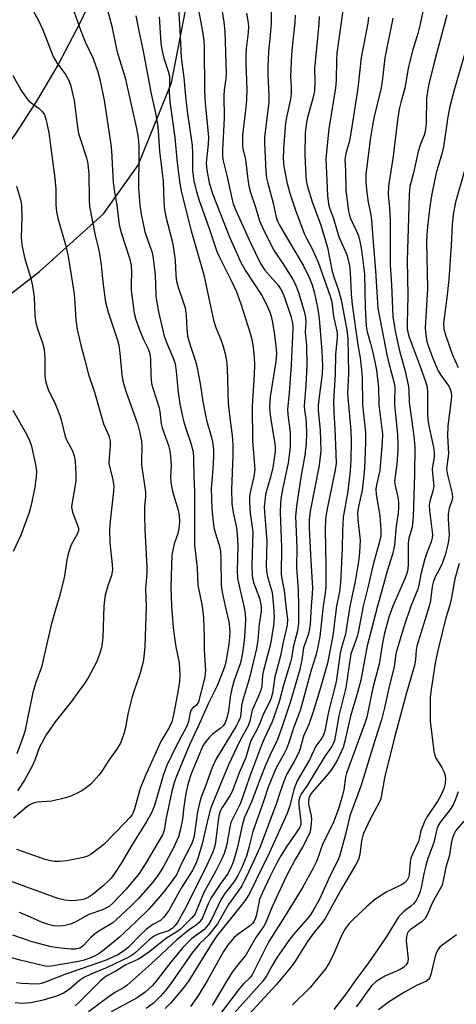
# Model space of a CAD drawing. Units: inches. Extents: x 1291768 to 1297768, y 573447 to 577447.
# Drawn here: x 1293168 to 1293285, y 575894 to 576157 of the extents above; entities that cross this region are included whole.
import ezdxf

# ---------------------------------------------------------------- set-up
doc = ezdxf.new("R2010")
doc.units = ezdxf.units.IN
doc.header["$MEASUREMENT"] = 0
for name, color, linetype in [('NTRL-Farm Land', 3, 'Continuous'), ('NTRL-Trees', 3, 'Continuous'), ('Undefined', 1, 'Continuous')]:
    doc.layers.add(name, color=color, linetype=linetype)

msp = doc.modelspace()

# ---------------------------------------------------------------- linework, layer by layer
at = {"layer": 'NTRL-Farm Land'}
msp.add_lwpolyline([(1293189.21, 576166.35), (1293184.11, 576155.66), (1293178.39, 576144.86), (1293172.64, 576135.01), (1293166.89, 576126.18), (1293161.37, 576118.74), (1293157.12, 576113.77), (1293152.25, 576108.5), (1293146.57, 576102.73), (1293139.79, 576096.16), (1293127.28, 576084.58), (1293099.76, 576059.94), (1293089.51, 576050.52), (1293062.99, 576024.27), (1293055.93, 576017.85), (1293050.15, 576013.25), (1293043.58, 576009.02), (1293035.35, 576004.61), (1293025.5, 576000.06), (1293014.14, 575995.41), (1293002.17, 575990.95), (1292988.23, 575986.14), (1292943.46, 575971.8)], dxfattribs=at)
at = {"layer": 'NTRL-Trees'}
msp.add_polyline3d([(1292278.36, 575984.92, 0), (1292415.86, 575984.92, 0), (1292517.24, 575968.25, 0), (1292567.24, 575951.58, 0), (1292628.36, 575962.7, 0), (1292685.3, 575934.92, 0), (1292749.19, 575915.47, 0), (1292838.08, 575919.64, 0), (1293091.75, 576028.55, 0), (1293140.6, 576064.57, 0), (1293152.82, 576073.55, 0), (1293173.48, 576089.47, 0), (1293190.61, 576104.87, 0), (1293199.81, 576117.94, 0), (1293208.81, 576139.9, 0), (1293213.07, 576162.11, 0), (1293220.38, 576198.58, 0), (1293228.52, 576230.56, 0), (1293229.41, 576234.04, 0), (1293239.03, 576243.52, 0), (1293259.85, 576255.48, 0), (1293506.76, 576455.45, 0)], dxfattribs=at)
at = {"layer": 'Undefined'}
for points, elevation in [([(1293210.21, 576167.21), (1293211.02, 576154.13), (1293211.35, 576146.69), (1293212.09, 576141.36), (1293212.5, 576136.31), (1293212.93, 576132.34), (1293214.31, 576123.16), (1293214.42, 576121.03), (1293214.41, 576116.52), (1293214.77, 576113.6), (1293215.43, 576110.91), (1293216.09, 576108.75), (1293218.82, 576101.03), (1293220.9, 576094.88), (1293221.69, 576093.11), (1293224.96, 576086.74), (1293226.13, 576084.08), (1293227.35, 576080.86), (1293229.83, 576072.98), (1293230.27, 576071.29), (1293230.54, 576069.86), (1293230.87, 576066.62), (1293230.94, 576064.56), (1293230.88, 576061.92), (1293230.34, 576053.61), (1293230.47, 576044.2), (1293231.1, 576036.54), (1293230.83, 576034.66), (1293229.7, 576030.1), (1293229.62, 576029.27), (1293229.63, 576027.79), (1293229.82, 576024.86), (1293230.56, 576019.88), (1293230.28, 576011.03), (1293230.39, 576008.17), (1293230.75, 576006.39), (1293232.29, 576002.16), (1293232.8, 576000)], 426), ([(1293221.72, 576162.88), (1293222.81, 576156.16), (1293223.08, 576153.66), (1293223.43, 576142.47), (1293223.34, 576141.04), (1293222.86, 576137.93), (1293222.74, 576136.65), (1293222.88, 576130.45), (1293222.41, 576121.89), (1293222.41, 576120.73), (1293222.55, 576119.42), (1293223.59, 576115.19), (1293224.97, 576108.65), (1293225.29, 576107.55), (1293225.79, 576106.23), (1293229.88, 576097.17), (1293232.56, 576091.66), (1293233.75, 576089.85), (1293237.28, 576085.81), (1293238.24, 576084.41), (1293238.8, 576083.07), (1293240.72, 576077.52), (1293241.16, 576075.77), (1293241.2, 576074.19), (1293240.79, 576064.56), (1293240.3, 576056.98), (1293239.8, 576052.65), (1293239.87, 576051.25), (1293240.53, 576046.43), (1293240.56, 576042.57), (1293240.02, 576038.31), (1293238.61, 576031.7), (1293238.16, 576029.23), (1293237.98, 576027.56), (1293237.85, 576025.04), (1293238.19, 576015.83), (1293238.14, 576008.55), (1293238.29, 576007.34), (1293238.94, 576004.25), (1293239.4, 576000)], 422), ([(1293171.14, 576160.34), (1293173.13, 576156.58), (1293174.3, 576154.07), (1293177.12, 576146.94), (1293178.09, 576145.31), (1293180.43, 576142.19), (1293181.21, 576140.71), (1293181.71, 576139.41), (1293182.73, 576135.22), (1293183.62, 576128.03), (1293183.91, 576126.36), (1293184.28, 576125.02), (1293186.01, 576119.86), (1293186.38, 576118.24), (1293186.61, 576115.48), (1293186.72, 576108.57), (1293186.82, 576106.86), (1293188.36, 576099.14), (1293189.16, 576095.91), (1293189.48, 576094.19), (1293189.93, 576091.27), (1293190.37, 576086.66), (1293191.12, 576081.33), (1293191.83, 576078.61), (1293194.27, 576071.14), (1293194.64, 576069.78), (1293194.98, 576067.62), (1293195.44, 576061.87), (1293195.77, 576060.2), (1293196.65, 576057.2), (1293199.66, 576048.78), (1293200.24, 576046.59), (1293200.71, 576044.27), (1293200.84, 576042.59), (1293200.72, 576039.03), (1293200.77, 576037.68), (1293201.58, 576032.5), (1293201.8, 576030.49), (1293201.77, 576029.25), (1293201.53, 576026.67), (1293201.5, 576024.28), (1293201.62, 576020.5), (1293202.19, 576010.59), (1293202.17, 576008.84), (1293201.82, 576004.56), (1293201.96, 576000)], 436), ([(1293191.27, 576160.69), (1293192.77, 576155.05), (1293194.15, 576148.48), (1293196.36, 576141.27), (1293199.44, 576127.69), (1293199.87, 576125.28), (1293200, 576123.21), (1293200.04, 576120.53), (1293199.92, 576111.65), (1293200.33, 576107.2), (1293200.62, 576104.84), (1293201.66, 576100.13), (1293202.33, 576098.03), (1293203.47, 576094.86), (1293203.8, 576093.59), (1293204.38, 576088.72), (1293204.56, 576082.87), (1293204.8, 576081.24), (1293205.29, 576078.75), (1293206.81, 576072.18), (1293207.5, 576070.36), (1293209.26, 576066.16), (1293209.71, 576064.78), (1293210.02, 576062.82), (1293210.51, 576057.15), (1293211.03, 576054.15), (1293211.74, 576050.71), (1293212.17, 576048.99), (1293212.68, 576047.28), (1293213.96, 576043.62), (1293214.53, 576041.31), (1293214.66, 576039.58), (1293214.73, 576034.48), (1293214.95, 576030.81), (1293214.93, 576016.34), (1293215.6, 576010.29), (1293215.85, 576005.55), (1293216.13, 576003.95), (1293217, 576000)], 432), ([(1293215.85, 576160.34), (1293217.1, 576153.61), (1293217.43, 576151.28), (1293217.52, 576149.27), (1293217.56, 576137.94), (1293217.78, 576134.55), (1293218.65, 576125.43), (1293218.59, 576123.54), (1293218.09, 576118.56), (1293218.1, 576117.44), (1293218.19, 576116.59), (1293218.87, 576113.22), (1293219.82, 576110.04), (1293224.41, 576098.49), (1293226.39, 576093.91), (1293227.26, 576092.09), (1293228.5, 576089.87), (1293232.92, 576083.1), (1293234.25, 576080.51), (1293235.09, 576078.66), (1293235.46, 576077.52), (1293235.81, 576075.86), (1293236.27, 576073.06), (1293236.72, 576069.65), (1293236.83, 576067.7), (1293236.7, 576065.42), (1293235.22, 576055.95), (1293235.03, 576053.3), (1293235.11, 576051.9), (1293235.33, 576049.97), (1293236.46, 576043.47), (1293236.54, 576042.43), (1293236.5, 576041.49), (1293236.2, 576038.84), (1293235.89, 576037.11), (1293235.27, 576034.56), (1293234.35, 576031.52), (1293233.96, 576029.87), (1293233.71, 576028.12), (1293233.61, 576026.67), (1293233.66, 576025.05), (1293233.97, 576021.88), (1293234.24, 576017.39), (1293234.14, 576010.84), (1293234.19, 576009.42), (1293234.49, 576007.97), (1293235.69, 576003.67), (1293236.06, 576000)], 424), ([(1293182.25, 576160.1), (1293184.51, 576153.86), (1293185.7, 576150.84), (1293187.83, 576146.44), (1293189.08, 576142.84), (1293189.62, 576140.83), (1293190.74, 576135.27), (1293192.51, 576123.47), (1293192.67, 576121.74), (1293193.13, 576113.27), (1293193.47, 576110.7), (1293194.15, 576107.19), (1293194.8, 576101.95), (1293195.27, 576099.95), (1293197.49, 576093.03), (1293197.93, 576091.12), (1293198.08, 576089.41), (1293197.94, 576086.12), (1293197.98, 576084.47), (1293198.81, 576078.38), (1293199.23, 576076.64), (1293200.05, 576074.33), (1293201.26, 576071.28), (1293202.5, 576068.84), (1293202.94, 576067.48), (1293203.11, 576066.05), (1293203.22, 576061.72), (1293203.45, 576059.53), (1293203.83, 576058.08), (1293205.46, 576053.07), (1293205.66, 576051.97), (1293206.01, 576048.8), (1293206.24, 576047.66), (1293207.93, 576042.98), (1293208.22, 576041.94), (1293208.48, 576040.33), (1293208.63, 576038.72), (1293208.65, 576037.52), (1293208.5, 576034.55), (1293208.71, 576032.6), (1293209.12, 576030.39), (1293210.52, 576025.71), (1293210.81, 576024.31), (1293210.9, 576022.59), (1293210.75, 576020.75), (1293210.42, 576019.44), (1293209.44, 576016.67), (1293209.08, 576015.02), (1293208.89, 576013.65), (1293208.59, 576005.3), (1293208.73, 576000)], 434), ([(1293199.25, 576157.87), (1293200.07, 576153.34), (1293201.09, 576148.82), (1293203.3, 576136.99), (1293204.45, 576131.81), (1293204.99, 576128.76), (1293205.18, 576127.08), (1293205.54, 576121.68), (1293206.5, 576113.68), (1293206.74, 576108.09), (1293206.89, 576106.1), (1293207.29, 576104.08), (1293208.93, 576097.64), (1293209.21, 576096.24), (1293209.74, 576092.51), (1293209.96, 576088.55), (1293210.13, 576086.93), (1293210.55, 576085.29), (1293212.02, 576081.16), (1293212.4, 576079.77), (1293212.72, 576077.77), (1293212.86, 576074.14), (1293213.09, 576072.24), (1293213.73, 576069.83), (1293215.19, 576065.55), (1293215.56, 576064.2), (1293216.54, 576059.03), (1293217.03, 576055.27), (1293217.4, 576053.28), (1293218.15, 576049.78), (1293219.48, 576045.12), (1293219.81, 576043.47), (1293220, 576041.78), (1293220, 576040), (1293219.82, 576036.72), (1293219.35, 576031.45), (1293219.55, 576026.15), (1293219.89, 576022.69), (1293220.13, 576021.02), (1293220.46, 576019.74), (1293221.51, 576016.35), (1293221.84, 576014.74), (1293221.99, 576012.63), (1293222.02, 576005.67), (1293222.29, 576003.76), (1293223.15, 576000)], 430), ([(1293205.48, 576157.6), (1293205.9, 576150.49), (1293206.17, 576148.84), (1293206.68, 576146.56), (1293207.88, 576143.02), (1293208.19, 576141.67), (1293208.26, 576140.35), (1293208.17, 576137.42), (1293208.3, 576134.84), (1293209.66, 576125.3), (1293210.28, 576118.58), (1293211, 576113.03), (1293211.48, 576110.59), (1293213.99, 576100.34), (1293217.41, 576088.6), (1293218.63, 576082.73), (1293220.05, 576076.52), (1293220.67, 576074.56), (1293222.02, 576071.09), (1293222.58, 576069.43), (1293223.16, 576067.45), (1293223.47, 576065.7), (1293223.64, 576063.63), (1293223.97, 576054.33), (1293224.3, 576051.07), (1293225.03, 576045.63), (1293225.2, 576043.2), (1293225.22, 576040.18), (1293224.79, 576031.22), (1293224.92, 576027.47), (1293225.26, 576025.04), (1293226.17, 576020.95), (1293226.37, 576019.27), (1293226.49, 576016.19), (1293226.34, 576009.44), (1293226.46, 576007.51), (1293226.76, 576005.8), (1293228.13, 576000)], 428), ([(1293228.85, 576158.57), (1293229.19, 576156.53), (1293229.34, 576155.07), (1293229.28, 576153.34), (1293228.75, 576149.09), (1293228.64, 576147.39), (1293228.65, 576145.09), (1293228.91, 576138.24), (1293228.84, 576135.27), (1293228.6, 576132.63), (1293227.79, 576125.83), (1293227.73, 576123.37), (1293227.88, 576122.32), (1293228.54, 576119.54), (1293229.16, 576114.06), (1293229.48, 576112.33), (1293229.92, 576110.65), (1293231.28, 576106.69), (1293232.32, 576103.05), (1293233.52, 576100.44), (1293236.22, 576095.05), (1293238.7, 576091.39), (1293241.23, 576087.35), (1293241.94, 576086.06), (1293242.87, 576083.65), (1293244.3, 576078.78), (1293244.67, 576077.16), (1293244.74, 576075.84), (1293244.51, 576073.36), (1293244.91, 576069.74), (1293245.03, 576064.39), (1293244.74, 576059.09), (1293244.31, 576053.56), (1293244.36, 576052.43), (1293244.71, 576050.12), (1293244.81, 576049), (1293244.88, 576046.31), (1293244.82, 576043.52), (1293244.45, 576040.43), (1293243.41, 576034.54), (1293242.26, 576026.77), (1293241.96, 576024.01), (1293242.3, 576015.71), (1293242.19, 576010.4), (1293242.64, 576004.39), (1293242.74, 576000)], 420), ([(1293235.47, 576159.94), (1293235.47, 576155.88), (1293235.21, 576152.64), (1293234.71, 576148.25), (1293234.51, 576144.25), (1293234.53, 576142.21), (1293234.83, 576136.33), (1293234.83, 576134.68), (1293233.8, 576126.87), (1293233.68, 576125.39), (1293233.68, 576123.87), (1293234.06, 576116.23), (1293234.23, 576114.55), (1293234.53, 576113.13), (1293235.96, 576107.76), (1293236.74, 576104.01), (1293237.14, 576102.95), (1293237.68, 576101.9), (1293240.67, 576096.7), (1293244, 576091.16), (1293245.73, 576087.75), (1293246.41, 576085.89), (1293247.03, 576083.71), (1293247.92, 576079.41), (1293248.27, 576076.94), (1293249, 576068.16), (1293249.22, 576064.26), (1293249.12, 576062.13), (1293248.16, 576055.25), (1293248.02, 576053.7), (1293248.06, 576052.31), (1293248.56, 576047.08), (1293248.7, 576041.67), (1293248.58, 576039.98), (1293248.24, 576037.2), (1293245.94, 576025.91), (1293245.62, 576023.3), (1293245.62, 576020.93), (1293245.94, 576013.77), (1293246.48, 576004.83), (1293246.44, 576003.29), (1293246.17, 576000)], 418), ([(1293241.88, 576158), (1293241.79, 576156.09), (1293241.03, 576149.47), (1293240.87, 576147.42), (1293240.65, 576141.73), (1293240.84, 576138.71), (1293240.84, 576136.99), (1293240.63, 576135.59), (1293239.62, 576131.12), (1293239.29, 576129.23), (1293238.75, 576122.31), (1293238.66, 576119.63), (1293238.87, 576117.55), (1293239.74, 576113.01), (1293240.55, 576110.18), (1293241.92, 576105.91), (1293244.31, 576099.66), (1293244.91, 576098.41), (1293246.46, 576095.59), (1293248.04, 576092.03), (1293251.26, 576082.94), (1293251.64, 576081.34), (1293252.13, 576077.45), (1293252.88, 576074.37), (1293253.08, 576073.21), (1293253.08, 576071.88), (1293252.68, 576067.31), (1293252.61, 576062.01), (1293252.12, 576054.85), (1293252.19, 576051.93), (1293252.49, 576047.42), (1293252.79, 576040.72), (1293252.82, 576038.14), (1293252.61, 576036.5), (1293250.37, 576025.64), (1293250.03, 576023.42), (1293249.92, 576020.31), (1293250.07, 576010.91), (1293250.04, 576005.24), (1293249.83, 576002.9), (1293249.38, 576000)], 416), ([(1293248.26, 576157.65), (1293248.17, 576155.62), (1293247, 576143.72), (1293247.12, 576140.28), (1293247.01, 576137.78), (1293246.71, 576136.11), (1293245.12, 576130.28), (1293244.77, 576128.58), (1293244.58, 576126.56), (1293244.49, 576120.56), (1293244.7, 576114.99), (1293244.81, 576113.85), (1293245.07, 576112.5), (1293246.46, 576108.14), (1293248.77, 576101.88), (1293250.55, 576095.87), (1293251.8, 576089.5), (1293252.22, 576088.1), (1293253.49, 576084.54), (1293254.14, 576081.96), (1293255.72, 576073.78), (1293255.97, 576071.62), (1293256.12, 576062.35), (1293255.86, 576056.75), (1293256.75, 576046.95), (1293256.82, 576043.91), (1293256.76, 576039.03), (1293256.57, 576036.23), (1293255.92, 576030.68), (1293254.73, 576023.79), (1293254.53, 576020.29), (1293254.41, 576015.42), (1293254.03, 576006.3), (1293253.73, 576003.96), (1293252.96, 576000)], 414), ([(1293254.72, 576159.86), (1293253.06, 576147.81), (1293252.95, 576146.1), (1293252.82, 576140.52), (1293252.67, 576138.61), (1293250.85, 576127.66), (1293250.11, 576119.74), (1293250.5, 576109.83), (1293250.8, 576107.5), (1293251.1, 576106.51), (1293252.17, 576103.68), (1293253.51, 576098.73), (1293255.57, 576094.18), (1293256.08, 576092.57), (1293256.39, 576091.03), (1293256.57, 576089.19), (1293256.85, 576083.49), (1293257.09, 576080.58), (1293258.65, 576069.88), (1293259.29, 576066.38), (1293259.66, 576063.18), (1293259.79, 576061.13), (1293259.88, 576053.91), (1293260.72, 576046.47), (1293260.72, 576043.77), (1293260.43, 576036.94), (1293260.27, 576034.94), (1293259.81, 576031), (1293258.76, 576026.24), (1293258.59, 576024.94), (1293258.64, 576023.18), (1293259.24, 576017.68), (1293259.13, 576014.42), (1293258.81, 576011.95), (1293257.91, 576006.65), (1293256.53, 576000)], 412), ([(1293276, 576159), (1293275.35, 576155.62), (1293274.72, 576153.14), (1293273.28, 576148.47), (1293272.54, 576145.69), (1293272.09, 576143.72), (1293271.2, 576138.49), (1293270.11, 576134.69), (1293269.68, 576132.86), (1293269.25, 576129.9), (1293268.14, 576120.36), (1293266.83, 576112.29), (1293266.78, 576109.96), (1293267.08, 576106.52), (1293267.26, 576103.08), (1293267.32, 576091.3), (1293267.66, 576085.94), (1293268.05, 576077.43), (1293268.59, 576073.66), (1293269.33, 576070.24), (1293269.87, 576067.97), (1293271.23, 576063.25), (1293272.12, 576059.2), (1293272.27, 576057.82), (1293272.41, 576054.53), (1293273.66, 576045.51), (1293273.87, 576042.62), (1293273.85, 576035.27), (1293273.44, 576023.92), (1293273.19, 576021.17), (1293272.32, 576018.22), (1293272.09, 576016.88), (1293272.12, 576011.25), (1293272.05, 576009.95), (1293271.77, 576008.76), (1293271.17, 576007.17), (1293268.02, 576000)], 406), ([(1293282.44, 576157.97), (1293279.01, 576145.01), (1293277.57, 576139.23), (1293277.05, 576135.84), (1293276.92, 576129.01), (1293276.7, 576126.94), (1293276.41, 576125.89), (1293275.32, 576123.24), (1293274.79, 576121.59), (1293273.5, 576115.9), (1293272.55, 576112.18), (1293272.34, 576109.96), (1293272.24, 576103.71), (1293271.88, 576092.53), (1293272.04, 576083.04), (1293271.8, 576075.62), (1293271.83, 576074.2), (1293271.99, 576073.24), (1293272.38, 576071.92), (1293275.06, 576064.77), (1293276.75, 576060.05), (1293277.19, 576058.53), (1293277.33, 576057.11), (1293277.31, 576051.51), (1293277.39, 576049.81), (1293277.73, 576047.75), (1293278.93, 576042.53), (1293279.11, 576041.08), (1293279.04, 576039.95), (1293278.53, 576036.65), (1293278.59, 576035.54), (1293278.92, 576032.97), (1293278.94, 576032.09), (1293278.68, 576030.75), (1293277.89, 576028.14), (1293277.74, 576027.03), (1293277.81, 576025.61), (1293278.58, 576019.94), (1293278.62, 576019.1), (1293278.55, 576018.33), (1293278.25, 576017.27), (1293276.99, 576014.04), (1293276.55, 576012.65), (1293275.51, 576008.63), (1293274.98, 576005.64), (1293274.71, 576004.54), (1293272.84, 576000)], 404), ([(1293261.52, 576157.45), (1293261.35, 576155.85), (1293259.57, 576146.67), (1293258.65, 576138.49), (1293256.88, 576126.96), (1293256.42, 576124.42), (1293255.47, 576121), (1293255.2, 576119.43), (1293255.35, 576116.53), (1293255.42, 576111.24), (1293256.13, 576105.66), (1293256.4, 576104.51), (1293256.71, 576103.63), (1293258.27, 576100.27), (1293258.78, 576099.01), (1293259.27, 576097.17), (1293259.6, 576095.2), (1293260.38, 576088.8), (1293260.61, 576079.77), (1293260.89, 576074.88), (1293261.16, 576073.36), (1293262.05, 576070.28), (1293262.76, 576067.5), (1293263.67, 576063.08), (1293264.13, 576058.42), (1293264.24, 576053.85), (1293265.2, 576046), (1293265.14, 576043.88), (1293264.5, 576036.33), (1293264.28, 576035.11), (1293263.61, 576032.5), (1293263.47, 576031.28), (1293263.59, 576029.9), (1293264.49, 576024.15), (1293264.78, 576020.45), (1293264.77, 576018.82), (1293264.37, 576016.94), (1293262.71, 576011.15), (1293261.44, 576005.42), (1293260.06, 576000)], 410), ([(1293267.98, 576157.21), (1293265.9, 576146.59), (1293265.65, 576144.98), (1293265.18, 576140.36), (1293264.92, 576138.59), (1293263.04, 576130.91), (1293262.53, 576128.53), (1293261.95, 576124.81), (1293260.79, 576115.39), (1293260.74, 576113.4), (1293261.04, 576110.56), (1293261.41, 576108.01), (1293262.15, 576104.61), (1293262.34, 576103.23), (1293262.71, 576097.32), (1293263.41, 576089.7), (1293264.03, 576079.65), (1293265.03, 576074.15), (1293266.44, 576067.26), (1293267.06, 576064.6), (1293268.25, 576060.03), (1293268.52, 576058.67), (1293268.57, 576057.66), (1293268.42, 576055.58), (1293268.44, 576053.92), (1293269.23, 576045.8), (1293269.35, 576043.3), (1293269.35, 576041.6), (1293269.1, 576038.05), (1293268.49, 576033.34), (1293268.6, 576032.3), (1293269.4, 576028.68), (1293269.52, 576027.62), (1293269.52, 576026.53), (1293269.4, 576024.91), (1293268.94, 576021.49), (1293268.44, 576016.3), (1293268.03, 576014.17), (1293266.47, 576009.4), (1293263.89, 576000)], 408), ([(1293287.4, 576148.09), (1293284.31, 576137.68), (1293283.25, 576133.64), (1293282.71, 576130.84), (1293281.53, 576122.81), (1293281.1, 576120.95), (1293279.64, 576115.83), (1293278.46, 576110.28), (1293277.95, 576106.91), (1293277.32, 576101.56), (1293277.12, 576099.32), (1293277.06, 576097.43), (1293277.3, 576084.93), (1293276.89, 576078.88), (1293276.69, 576074.43), (1293276.83, 576072.43), (1293277.13, 576070.77), (1293277.55, 576069.43), (1293278.66, 576066.54), (1293280.18, 576062.93), (1293280.88, 576061.78), (1293282.97, 576058.86), (1293283.43, 576057.86), (1293283.64, 576057), (1293283.69, 576056.25), (1293283.65, 576055.19), (1293282.71, 576048.21), (1293282.63, 576045.57), (1293282.86, 576042.43), (1293282.9, 576040.71), (1293282.4, 576036.78), (1293282.61, 576035.18), (1293283.86, 576030.19), (1293283.97, 576029.09), (1293283.8, 576028.19), (1293283.11, 576026.27), (1293282.86, 576024.65), (1293282.82, 576023.25), (1293283.08, 576019.15), (1293282.99, 576018.02), (1293282.66, 576016.12), (1293281.99, 576013.65), (1293281.21, 576011.45), (1293280.6, 576010.12), (1293279.4, 576008.07), (1293278.88, 576006.75), (1293278.57, 576005.33), (1293278.07, 576001.51), (1293277.73, 576000)], 402), ([(1293166.28, 576141.87), (1293168.44, 576138.06), (1293169.77, 576136.07), (1293170.52, 576135.16), (1293171.2, 576134.59), (1293173.31, 576133.1), (1293174.27, 576132.21), (1293174.74, 576131.41), (1293175.11, 576130.3), (1293175.91, 576126.52), (1293177.56, 576114.4), (1293177.78, 576111.52), (1293177.8, 576107.3), (1293177.96, 576105.4), (1293178.34, 576103.71), (1293180.44, 576096.64), (1293181.09, 576093.52), (1293182.62, 576084.05), (1293182.79, 576082.34), (1293183.13, 576076.53), (1293183.54, 576074.02), (1293184.48, 576069.81), (1293185.6, 576065.82), (1293186.52, 576061.99), (1293188.14, 576057.23), (1293190.59, 576048.81), (1293190.99, 576047.77), (1293192.02, 576045.55), (1293192.39, 576044.14), (1293192.39, 576042.98), (1293192.06, 576039.75), (1293192.03, 576038.15), (1293192.16, 576037.33), (1293193.01, 576034.23), (1293193.31, 576032.21), (1293193.23, 576030.77), (1293192.32, 576022.73), (1293192.19, 576020.48), (1293192.23, 576017.04), (1293192.91, 576011.14), (1293192.96, 576009.72), (1293192.7, 576008.26), (1293191.73, 576005.5), (1293191.05, 576003), (1293190.81, 576001.68), (1293190.65, 576000)], 438), ([(1293287.18, 576116.37), (1293284.8, 576108.05), (1293284.13, 576104.74), (1293283.86, 576101.94), (1293283.64, 576096.42), (1293283.02, 576087.33), (1293282.5, 576082.46), (1293281.57, 576075.65), (1293281.62, 576074.18), (1293282.06, 576072.57), (1293283.93, 576067.35), (1293285.48, 576063.87)], 400), ([(1293167.31, 576112.32), (1293168.4, 576108.38), (1293168.62, 576107.25), (1293168.74, 576103.9), (1293168.52, 576098.64), (1293168.72, 576096.53), (1293169.53, 576092.9), (1293171.05, 576087.95), (1293171.54, 576085.66), (1293172, 576082.75), (1293172.23, 576077.74), (1293172.46, 576075.75), (1293173, 576073.86), (1293174.26, 576070.44), (1293174.69, 576068.72), (1293174.86, 576066.2), (1293174.86, 576061.68), (1293175.03, 576060.31), (1293175.38, 576058.99), (1293175.75, 576057.95), (1293177.69, 576053.91), (1293178.9, 576051.04), (1293179.28, 576049.81), (1293180.32, 576045.35), (1293180.78, 576044.28), (1293182.26, 576041.57), (1293182.72, 576040.2), (1293182.97, 576038.76), (1293183.16, 576035.23), (1293183.14, 576033.48), (1293182.67, 576030.37), (1293182.07, 576027.29), (1293182.01, 576026.49), (1293182.28, 576025.18), (1293183.73, 576021.38), (1293183.85, 576020.84), (1293183.86, 576020.3), (1293183.52, 576019.25), (1293181.94, 576016.43), (1293181.11, 576014.06), (1293180.73, 576012.42), (1293180.02, 576007.63), (1293178.72, 576002.36), (1293178, 576000)], 440), ([(1293166.34, 576052.44), (1293169.97, 576045.99), (1293170.76, 576044.3), (1293171.29, 576042.8), (1293172.33, 576037.87), (1293172.61, 576036.13), (1293172.58, 576034.69), (1293172.17, 576031.81), (1293171.24, 576027.07), (1293170.6, 576024.77), (1293168.43, 576019.03), (1293166.37, 576014.61)], 442), ([(1293285.78, 576011.46), (1293284.56, 576007.31), (1293283.64, 576001.92), (1293283.15, 576000)], 400), ([(1293217, 576000), (1293217.33, 575996.95), (1293217.55, 575991.64), (1293217.5, 575988.25), (1293217.9, 575982.78), (1293217.62, 575980.67), (1293215.96, 575974.42), (1293215.47, 575973.58), (1293214.36, 575972.77), (1293214.02, 575972.32), (1293213.74, 575971.48), (1293213.3, 575969.23), (1293212.86, 575967.96), (1293209.81, 575962.29), (1293207.44, 575957.28), (1293206.52, 575954.81), (1293204.26, 575946.71), (1293203.49, 575944.98), (1293202.18, 575942.57), (1293198.15, 575936.11), (1293195.37, 575931.44), (1293193.48, 575928.53), (1293192.64, 575927.37), (1293191.8, 575926.49), (1293190.49, 575925.29), (1293187.84, 575923.09), (1293186.47, 575922.14), (1293185.21, 575921.65), (1293183.29, 575921.33), (1293181.87, 575921.28), (1293180.19, 575921.43), (1293178.38, 575921.88), (1293161.68, 575927.92)], 432), ([(1293232.8, 576000), (1293232.73, 575998.67), (1293232.23, 575995.2), (1293231.84, 575990.95), (1293231.48, 575988.69), (1293229.64, 575980.88), (1293227.74, 575974.63), (1293227.54, 575973.47), (1293227.33, 575971.19), (1293227.11, 575970.18), (1293226.72, 575969.16), (1293226.17, 575968.12), (1293220.66, 575959.01), (1293219.65, 575956.91), (1293217.99, 575952.23), (1293216.63, 575948.67), (1293216.22, 575947.37), (1293215.76, 575945.1), (1293214.86, 575938.68), (1293214.61, 575937.64), (1293214.21, 575936.61), (1293211.39, 575931.04), (1293210.07, 575928.18), (1293208.45, 575925.86), (1293206.29, 575923.13), (1293202.8, 575919.15), (1293199.35, 575915.76), (1293194.85, 575911.59), (1293190.73, 575908.16), (1293189.37, 575907.21), (1293188.19, 575906.49), (1293186.95, 575905.94), (1293185.42, 575905.42), (1293183.85, 575905.06), (1293176.58, 575903.81), (1293175.83, 575903.74), (1293174.99, 575903.83), (1293168.26, 575905.4), (1293162.75, 575906.94)], 426), ([(1293228.13, 576000), (1293228.52, 575998.09), (1293228.61, 575996.36), (1293228.35, 575991.76), (1293227.86, 575988.07), (1293227.52, 575986.13), (1293227.13, 575984.59), (1293225.54, 575980.25), (1293224.91, 575977.98), (1293224.56, 575976.25), (1293224.01, 575972.04), (1293223.61, 575970.15), (1293223.13, 575968.87), (1293222.57, 575968.06), (1293221.79, 575967.34), (1293219.7, 575965.85), (1293218.9, 575965.03), (1293217.98, 575963.9), (1293217.18, 575962.7), (1293216.23, 575960.59), (1293214.07, 575955.2), (1293213.23, 575952.74), (1293212.63, 575949.97), (1293212.08, 575946.42), (1293211.67, 575943.08), (1293211.08, 575940.04), (1293210.62, 575938.41), (1293209.26, 575935.41), (1293206.54, 575930.28), (1293205.3, 575928.27), (1293203.77, 575926.28), (1293199.91, 575921.91), (1293198.11, 575920.09), (1293193.9, 575916.06), (1293193.05, 575915.42), (1293189.72, 575913.45), (1293188.51, 575912.62), (1293187.17, 575911.43), (1293185.19, 575909.31), (1293184.77, 575908.94), (1293184.22, 575908.62), (1293183.1, 575908.36), (1293181.92, 575908.34), (1293178.35, 575908.69), (1293176.6, 575908.98), (1293171.48, 575910.33), (1293166.27, 575912.08)], 428), ([(1293201.96, 576000), (1293201.92, 575997.23), (1293201.6, 575989.3), (1293201.38, 575986.5), (1293201.19, 575985.11), (1293200.32, 575981.84), (1293198.68, 575977.2), (1293198.18, 575975.55), (1293197.2, 575971.62), (1293196.43, 575967.56), (1293195.97, 575965.87), (1293195.09, 575963.42), (1293194.04, 575961.7), (1293191.84, 575958.58), (1293190.03, 575955.77), (1293189.33, 575954.84), (1293187.2, 575952.43), (1293185.56, 575951.18), (1293184.56, 575950.58), (1293182.81, 575949.71), (1293181.53, 575949.15), (1293180.43, 575948.79), (1293176.74, 575947.92), (1293172.84, 575947.63), (1293172.08, 575947.48), (1293171.37, 575947.23), (1293170.7, 575946.87), (1293170.03, 575946.37), (1293166.52, 575943.33)], 436), ([(1293239.4, 576000), (1293239.82, 575996.6), (1293239.75, 575994.93), (1293238.65, 575990.45), (1293237.9, 575986.79), (1293236.45, 575981.12), (1293235.79, 575976.82), (1293235.45, 575975.44), (1293235, 575974.37), (1293233.32, 575971.1), (1293232.49, 575968.93), (1293231.79, 575967.37), (1293229.94, 575963.83), (1293228.67, 575959.61), (1293226.86, 575955.51), (1293224.97, 575950.53), (1293224.36, 575949.36), (1293222.29, 575946.19), (1293221.8, 575945.2), (1293221.49, 575944.24), (1293221.33, 575943.38), (1293220.45, 575936.35), (1293220.2, 575935.36), (1293219.72, 575934.09), (1293217.66, 575929.66), (1293212.27, 575918.89), (1293210.34, 575915.5), (1293209.69, 575914.62), (1293208.96, 575913.89), (1293207.94, 575913.29), (1293205.17, 575912.35), (1293203.96, 575911.71), (1293202.81, 575910.82), (1293198.83, 575907.2), (1293197.52, 575906.27), (1293191.56, 575903.48), (1293187, 575901.62), (1293185.49, 575900.89), (1293184.12, 575899.95), (1293181.34, 575897.53), (1293179.86, 575896.58), (1293178.03, 575895.82), (1293174.41, 575894.72), (1293171.1, 575894.01), (1293168.79, 575893.83), (1293166.92, 575893.97)], 422), ([(1293236.06, 576000), (1293236.28, 575997.14), (1293236.05, 575994.83), (1293235.26, 575989.92), (1293233.3, 575982.52), (1293233.15, 575981.47), (1293232.95, 575978.74), (1293232.69, 575977.56), (1293232.07, 575975.99), (1293230.36, 575972.24), (1293229.76, 575969.31), (1293229.31, 575968.04), (1293227.17, 575964.19), (1293224.02, 575957.64), (1293219.61, 575946.98), (1293219.16, 575945.59), (1293218.23, 575941.96), (1293216.97, 575936.49), (1293215.82, 575932.62), (1293215.23, 575930.98), (1293214.33, 575929.26), (1293211.34, 575924.61), (1293208.01, 575918.72), (1293206.65, 575916.8), (1293205.82, 575916.03), (1293203.74, 575914.95), (1293201.96, 575913.61), (1293200.71, 575912.45), (1293197.27, 575908.92), (1293196.21, 575907.99), (1293194.4, 575906.83), (1293191.24, 575905.37), (1293180.24, 575901.61), (1293174.47, 575899.33), (1293173.49, 575899.09), (1293172.42, 575898.97), (1293168.59, 575899.19), (1293167.26, 575899.38)], 424), ([(1293208.73, 576000), (1293209.22, 575994.43), (1293209.58, 575991.56), (1293209.96, 575989.19), (1293210.83, 575984.88), (1293210.97, 575981.67), (1293210.88, 575979.94), (1293210.41, 575976.57), (1293209.32, 575971.02), (1293208.85, 575969.14), (1293208.15, 575967.62), (1293205.91, 575963.85), (1293201.68, 575954.59), (1293200.36, 575951.32), (1293198.9, 575945.83), (1293198.5, 575944.87), (1293198.13, 575944.19), (1293197.6, 575943.5), (1293196.41, 575942.21), (1293190.62, 575936.35), (1293187.24, 575933.72), (1293186.25, 575933.19), (1293185.19, 575932.84), (1293180.75, 575931.98), (1293178.74, 575931.79), (1293177.35, 575931.82), (1293176.03, 575932.04), (1293174.96, 575932.31), (1293167.34, 575934.98)], 434), ([(1293178, 576000), (1293177.24, 575997.55), (1293176.58, 575995.05), (1293173.96, 575983.69), (1293172.46, 575979.61), (1293171.68, 575976.93), (1293169.48, 575966.51), (1293168.88, 575964.62), (1293167.38, 575960.55)], 440), ([(1293190.65, 576000), (1293190.36, 575991.62), (1293190.23, 575990.22), (1293190, 575988.86), (1293189.5, 575987.22), (1293188.65, 575985.07), (1293186.43, 575980.9), (1293185.52, 575979.4), (1293184, 575977.29), (1293181.92, 575974.5), (1293177.66, 575969.08), (1293175.26, 575965.66), (1293173.38, 575962.18), (1293172.22, 575958.91), (1293171.55, 575957.45), (1293169.42, 575953.55), (1293167.58, 575950.63)], 438), ([(1293223.15, 576000), (1293224.08, 575995.88), (1293224.31, 575994.22), (1293224.37, 575993.12), (1293224.3, 575991.75), (1293224.09, 575989.99), (1293223.52, 575986.17), (1293223.13, 575984.39), (1293222.52, 575982.59), (1293220.91, 575978.54), (1293218.66, 575974.11), (1293216.17, 575968.47), (1293213.55, 575962.99), (1293209.95, 575954.14), (1293209.49, 575952.77), (1293208.89, 575950.56), (1293207.29, 575943.05), (1293206.77, 575940.06), (1293206.35, 575938.87), (1293202.03, 575931.49), (1293200.11, 575928.61), (1293196.61, 575924.42), (1293193.1, 575920.65), (1293192.07, 575919.79), (1293191.19, 575919.27), (1293190.27, 575918.88), (1293186.64, 575917.63), (1293182.77, 575915.5), (1293181.7, 575915.04), (1293180.3, 575914.65), (1293179.17, 575914.52), (1293177.2, 575914.6), (1293175.83, 575914.9), (1293173.97, 575915.57), (1293171.04, 575916.94), (1293168.04, 575918.13)], 430), ([(1293242.74, 576000), (1293242.76, 575995.41), (1293242.47, 575993.45), (1293241.42, 575989.39), (1293240.9, 575986.16), (1293240.64, 575985.02), (1293238.76, 575978.94), (1293237.59, 575974.48), (1293235.69, 575969.09), (1293233.5, 575964.42), (1293232.84, 575962.86), (1293229.62, 575954.28), (1293227.22, 575947.4), (1293224.69, 575942.19), (1293224.35, 575940.93), (1293223.5, 575935.99), (1293222.89, 575933.91), (1293222.19, 575932.34), (1293220.53, 575929.08), (1293217.43, 575923.5), (1293215.08, 575917.83), (1293214.21, 575916.71), (1293211.18, 575913.72), (1293210.18, 575912.94), (1293207.19, 575911.15), (1293202.98, 575907.75), (1293200.69, 575906.14), (1293199.72, 575905.61), (1293196.52, 575904.12), (1293193.9, 575902.46), (1293191.63, 575901.28), (1293190.83, 575900.79), (1293189.8, 575899.89), (1293183.97, 575894.11), (1293182.95, 575893.22)], 420), ([(1293246.17, 576000), (1293245.88, 575995.34), (1293245.72, 575993.99), (1293245.41, 575992.74), (1293244.1, 575988.93), (1293243.63, 575985.69), (1293243.1, 575983.07), (1293240.63, 575974.52), (1293238.3, 575967.6), (1293237.1, 575964.42), (1293235.05, 575960.15), (1293233.99, 575957.67), (1293232.32, 575953.47), (1293230.26, 575947.87), (1293228.18, 575943.36), (1293227.64, 575941.38), (1293226.42, 575935.62), (1293225.35, 575931.91), (1293224.85, 575930.51), (1293223.89, 575928.68), (1293221.77, 575925.73), (1293219.34, 575922.03), (1293218.56, 575920.45), (1293216.94, 575916.54), (1293216.54, 575915.88), (1293216.08, 575915.35), (1293215.45, 575914.84), (1293213.54, 575913.52), (1293210.18, 575910.88), (1293203.33, 575904.4), (1293196.94, 575898.76), (1293195.94, 575898.05), (1293193.8, 575896.83), (1293192.06, 575895.71), (1293186.54, 575891.6)], 418), ([(1293249.38, 576000), (1293248.48, 575991.91), (1293247.88, 575988.72), (1293247.41, 575986.87), (1293246.16, 575982.94), (1293243.25, 575972.44), (1293241.49, 575967.71), (1293240.07, 575963.34), (1293239.52, 575961.86), (1293238.92, 575960.63), (1293236.7, 575956.68), (1293234.62, 575951.63), (1293233.48, 575948.08), (1293230.56, 575939.83), (1293229.49, 575935.53), (1293228.81, 575933.24), (1293227.48, 575929.99), (1293226.53, 575928.05), (1293225.58, 575926.43), (1293223.02, 575923.21), (1293222.04, 575921.71), (1293219.56, 575916.42), (1293218.67, 575914.92), (1293217.43, 575913.55), (1293214.25, 575911.19), (1293211.84, 575908.81), (1293208.57, 575904.85), (1293204.56, 575899.69), (1293203.56, 575898.52), (1293201.74, 575896.87), (1293199.62, 575895.34), (1293192.59, 575891.61)], 416), ([(1293252.96, 576000), (1293252.53, 575997.3), (1293251.92, 575992.08), (1293250.5, 575984.82), (1293248.39, 575977.31), (1293246.62, 575971.53), (1293245.52, 575968.37), (1293244.09, 575965.31), (1293243.08, 575961.64), (1293242.69, 575960.54), (1293241.63, 575958.52), (1293239.71, 575955.34), (1293239.19, 575954.17), (1293237.84, 575950.41), (1293236.8, 575947.1), (1293235.51, 575943.78), (1293232.54, 575935.71), (1293229.47, 575929.12), (1293227.55, 575925.26), (1293226.62, 575923.85), (1293223.99, 575920.25), (1293221.06, 575915.08), (1293218.65, 575912.07), (1293217.88, 575911.25), (1293216.29, 575909.75), (1293214.29, 575907.4), (1293208.37, 575898.86), (1293207.17, 575897.29), (1293205.94, 575895.84), (1293203.93, 575893.91), (1293202.02, 575892.49)], 414), ([(1293256.53, 576000), (1293255.35, 575992.57), (1293254.28, 575989), (1293253.92, 575987.46), (1293252.8, 575979.8), (1293250.81, 575971.78), (1293249.83, 575966.7), (1293249.39, 575965.35), (1293249, 575964.71), (1293247.43, 575962.64), (1293245.7, 575958.98), (1293242.44, 575953.37), (1293241.51, 575951), (1293240.43, 575946.63), (1293239.65, 575944.42), (1293234.95, 575934.03), (1293229.64, 575923.27), (1293228.62, 575921.66), (1293227.42, 575920.06), (1293220.89, 575911.91), (1293219.62, 575910.01), (1293213.32, 575899.77), (1293211.98, 575898.01), (1293208.63, 575894.02), (1293207.03, 575892.51)], 412), ([(1293260.06, 576000), (1293258.77, 575992.98), (1293258.45, 575991.9), (1293257.17, 575988.47), (1293256.81, 575987.27), (1293255.46, 575978.19), (1293253.57, 575970.75), (1293252.78, 575966.11), (1293252.37, 575964.16), (1293252.1, 575963.38), (1293251.6, 575962.43), (1293249.74, 575959.74), (1293245.04, 575952.08), (1293243.55, 575949.93), (1293243.1, 575949.05), (1293242.89, 575948.07), (1293242.89, 575946.95), (1293243.02, 575945.27), (1293243.4, 575942.44), (1293243.34, 575941.69), (1293243.09, 575940.93), (1293242.52, 575939.94), (1293239.63, 575935.89), (1293238.1, 575933.5), (1293236.85, 575931.27), (1293235.09, 575927.7), (1293233.1, 575923.48), (1293232.36, 575921.72), (1293232.1, 575920.76), (1293231.39, 575917.19), (1293230.89, 575915.85), (1293230.42, 575915.21), (1293229.67, 575914.48), (1293226.64, 575912.34), (1293225.57, 575911.47), (1293223.75, 575909.32), (1293222.68, 575907.72), (1293218.33, 575899.91), (1293215.98, 575896.02), (1293213.84, 575892.98)], 410), ([(1293263.89, 576000), (1293261.17, 575989.39), (1293259.48, 575980.28), (1293258.38, 575976.35), (1293256.66, 575970.62), (1293255.16, 575963.93), (1293254.68, 575962.27), (1293253.17, 575958.93), (1293251.64, 575956.46), (1293250.26, 575954.64), (1293246.45, 575950.34), (1293245.97, 575949.66), (1293245.55, 575948.68), (1293245.4, 575947.91), (1293245.43, 575947.08), (1293246.17, 575943.97), (1293246.26, 575943.13), (1293246.18, 575942.01), (1293245.93, 575940.33), (1293245.75, 575939.51), (1293245.45, 575938.7), (1293243.82, 575935.59), (1293241.89, 575932.36), (1293239.46, 575927.76), (1293235.63, 575919.48), (1293233.98, 575915.45), (1293233.52, 575914.49), (1293231.37, 575911.46), (1293228.71, 575906.95), (1293225.81, 575903.28), (1293225.04, 575902.2), (1293223.54, 575899.84), (1293219.61, 575893.31)], 408), ([(1293268.02, 576000), (1293266.97, 575997.09), (1293265.8, 575992.79), (1293265.12, 575989.71), (1293264.31, 575984.57), (1293262.68, 575978.16), (1293261.03, 575970.36), (1293260.42, 575968.48), (1293255.57, 575955.43), (1293255.3, 575954.31), (1293254.86, 575950.92), (1293254.56, 575949.48), (1293253.55, 575946.15), (1293252.01, 575941.99), (1293249.29, 575936.63), (1293247.63, 575932), (1293246.71, 575930.02), (1293243.72, 575924.69), (1293238.99, 575916.99), (1293234.82, 575910.44), (1293230.38, 575901.51), (1293229.82, 575900.77), (1293228.1, 575899.18), (1293226.93, 575897.87), (1293221.61, 575890.77)], 406), ([(1293272.84, 576000), (1293270.95, 575994.47), (1293268.91, 575987.64), (1293268.73, 575986.77), (1293268.34, 575983.8), (1293266.99, 575978.55), (1293265.75, 575972.83), (1293264.95, 575969.64), (1293263.25, 575964.38), (1293259.44, 575951.93), (1293256.52, 575943.97), (1293255.45, 575939.37), (1293253.84, 575933.45), (1293253.4, 575932.22), (1293251.3, 575928.2), (1293248.34, 575921.7), (1293246.65, 575918.67), (1293245.72, 575917.16), (1293241.39, 575912.29), (1293240.13, 575910.67), (1293237.07, 575906.25), (1293235.61, 575903.83), (1293234.15, 575901.18), (1293233.17, 575899.79), (1293221.71, 575886.94)], 404), ([(1293277.73, 576000), (1293274.46, 575989.32), (1293274.25, 575988.24), (1293274.07, 575985.83), (1293273.81, 575984.15), (1293271.69, 575976.83), (1293268.43, 575964.92), (1293265.78, 575954.15), (1293264.77, 575948.52), (1293264.21, 575947.18), (1293261.91, 575943.09), (1293260.07, 575939.11), (1293259.63, 575937.31), (1293259.15, 575933.65), (1293258.78, 575932.35), (1293258.01, 575930.81), (1293254.31, 575924.48), (1293249.86, 575916.56), (1293248.95, 575915.24), (1293246.78, 575912.59), (1293245.19, 575910.43), (1293242.97, 575906.79), (1293241.58, 575904.7), (1293240.33, 575903.08), (1293236.74, 575898.8), (1293229.44, 575890.91)], 402), ([(1293283.15, 576000), (1293282.21, 575996.93), (1293280.06, 575988.14), (1293279.45, 575985.35), (1293279.05, 575983.06), (1293278.28, 575977.79), (1293278.03, 575975.72), (1293277.96, 575974.25), (1293277.97, 575969.25), (1293278.94, 575961.23), (1293279.21, 575960.14), (1293279.53, 575959.36), (1293281.15, 575956.88), (1293281.67, 575955.86), (1293281.89, 575955.08), (1293282.08, 575954.02), (1293282.05, 575952.61), (1293281.7, 575951.22), (1293280.76, 575949.21), (1293280.05, 575948.02), (1293277.25, 575943.89), (1293276.59, 575942.68), (1293276.01, 575941.35), (1293275.53, 575939.99), (1293275.09, 575937.85), (1293274.85, 575937.09), (1293273.28, 575933.77), (1293272.85, 575932.71), (1293272.64, 575931.58), (1293272.4, 575928.22), (1293272.18, 575927.47), (1293271.82, 575926.79), (1293271.15, 575926.05), (1293270.48, 575925.59), (1293266.26, 575923.55), (1293263.12, 575921.57), (1293260.95, 575919.66), (1293257.37, 575916.25), (1293256.35, 575915.18), (1293255.29, 575913.74), (1293254.33, 575912.14), (1293251.94, 575906.59), (1293250.86, 575904.55), (1293249.95, 575903.08), (1293245.87, 575898.12), (1293241.15, 575893.43)], 400), ([(1293285.5, 575950.38), (1293284.71, 575948.22), (1293284.14, 575946.91), (1293283.37, 575945.7), (1293280.75, 575942.36), (1293280.32, 575941.65), (1293279.9, 575940.65), (1293279.58, 575939.58), (1293278.98, 575936.9), (1293277.42, 575932.57), (1293276.81, 575930.67), (1293276.4, 575928.97), (1293275.62, 575924.87), (1293275.29, 575923.75), (1293274.75, 575922.4), (1293274.23, 575921.37), (1293273.58, 575920.5), (1293272.78, 575919.77), (1293270.91, 575918.38), (1293270.14, 575917.62), (1293269.43, 575916.8), (1293266.53, 575911.96), (1293265.1, 575909.82), (1293261.48, 575904.7), (1293257.82, 575899.83), (1293255.61, 575896.63), (1293252.26, 575892.19)], 398), ([(1293287, 575942.53), (1293284.83, 575940.03), (1293284.33, 575939.04), (1293283.85, 575937.73), (1293283.59, 575936.63), (1293283.15, 575933.44), (1293282.19, 575930.26), (1293281.52, 575926.74), (1293281.17, 575925.46), (1293280.7, 575924.51), (1293278.87, 575921.35), (1293278.16, 575919.86), (1293277.19, 575917.49), (1293276.66, 575916.51), (1293275.84, 575915.7), (1293272.68, 575913.56), (1293272.14, 575913.01), (1293271.82, 575912.41), (1293271.65, 575911.7), (1293271.62, 575910.55), (1293272.07, 575905.64), (1293271.92, 575904.71), (1293271.62, 575904.16), (1293270.88, 575903.44), (1293269.96, 575902.87), (1293265.91, 575901.1), (1293264.7, 575900.46), (1293263.58, 575899.7), (1293262.42, 575898.6), (1293261.53, 575897.51), (1293259.08, 575894.06), (1293258.15, 575892.91)], 396), ([(1293285.08, 575912.16), (1293281.13, 575909.34), (1293280.52, 575908.77), (1293280.17, 575908.3), (1293279.6, 575907.27), (1293279.3, 575906.45), (1293278.2, 575901.59), (1293277.94, 575900.78), (1293277.67, 575900.31), (1293276.98, 575899.76), (1293274.31, 575898.64), (1293271.09, 575896.86), (1293266.88, 575894.16), (1293264.21, 575892.12)], 394)]:
    msp.add_lwpolyline(points, dxfattribs=dict(at, elevation=elevation))

doc.saveas('drawing.dxf')
